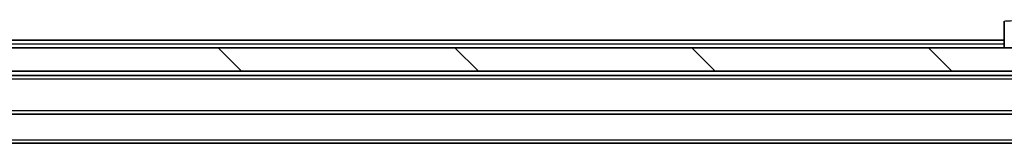
# Model space of a CAD drawing. Units: millimetres. Extents: x 0 to 8076, y 0 to 1264.
# Drawn here: x 2724 to 2808, y 1040 to 1051 of the extents above; entities that cross this region are included whole.
import ezdxf

# ---------------------------------------------------------------- set-up
doc = ezdxf.new("R2010")
doc.units = ezdxf.units.MM
doc.header["$LTSCALE"] = 3
for name, color, linetype, lineweight in [('Hatch (ISO)', 1, 'Continuous', 18), ('Visible (ISO)', 7, 'Continuous', 35), ('Visible Narrow (ISO)', 7, 'Continuous', 25)]:
    doc.layers.add(name, color=color, linetype=linetype, lineweight=lineweight)

msp = doc.modelspace()

# ---------------------------------------------------------------- hatches: boundary and pattern name
at = {"layer": 'Hatch (ISO)'}
h = msp.add_hatch(dxfattribs=at)
h.set_pattern_fill('ANSI31', color=256, scale=114.3, angle=90.00021, style=0)
h.set_pattern_definition([(135.0002, (1117.75, -36), (-10.10275, -10.10283), [])])
h.paths.add_polyline_path([(2559.57, 1048.1417), (2559.57, 1046.1417), (2848.97, 1046.1417), (2848.97, 1048.1417)])

# ---------------------------------------------------------------- linework, layer by layer
at = {"layer": 'Visible (ISO)'}
for p, q in [((2808.27, 1050.4346), (2808.27, 1048.1417)), ((2600.27, 1048.7917), (2808.27, 1048.7917)), ((2848.97, 1048.1417), (2559.57, 1048.1417)), ((2559.57, 1046.1417), (2848.97, 1046.1417)), ((2579.27, 1045.7917), (2829.27, 1045.7917)), ((2579.27, 1042.4917), (2829.27, 1042.4917)), ((2589.27, 1039.9917), (2819.27, 1039.9917))]:
    msp.add_line(p, q, dxfattribs=at)
at = {"layer": 'Visible Narrow (ISO)'}
for p, q in [((2600.27, 1048.4917), (2808.27, 1048.4917)), ((2579.27, 1045.4917), (2829.27, 1045.4917)), ((2579.27, 1042.7917), (2829.27, 1042.7917)), ((2589.27, 1040.2917), (2819.27, 1040.2917))]:
    msp.add_line(p, q, dxfattribs=at)
msp.add_open_spline([(2808.27, 1050.4346), (2808.27, 1050.4311), (2808.4663, 1050.439), (2808.8055, 1050.463), (2809.0598, 1050.4809), (2809.3931, 1050.5079), (2809.7515, 1050.548)], degree=3, knots=[-0.19678779, -0.19678779, -0.19678779, -0.19678779, -0.08433763, -0.08433763, -0.08433763, 0, 0, 0, 0], dxfattribs=at)

doc.saveas('drawing.dxf')
